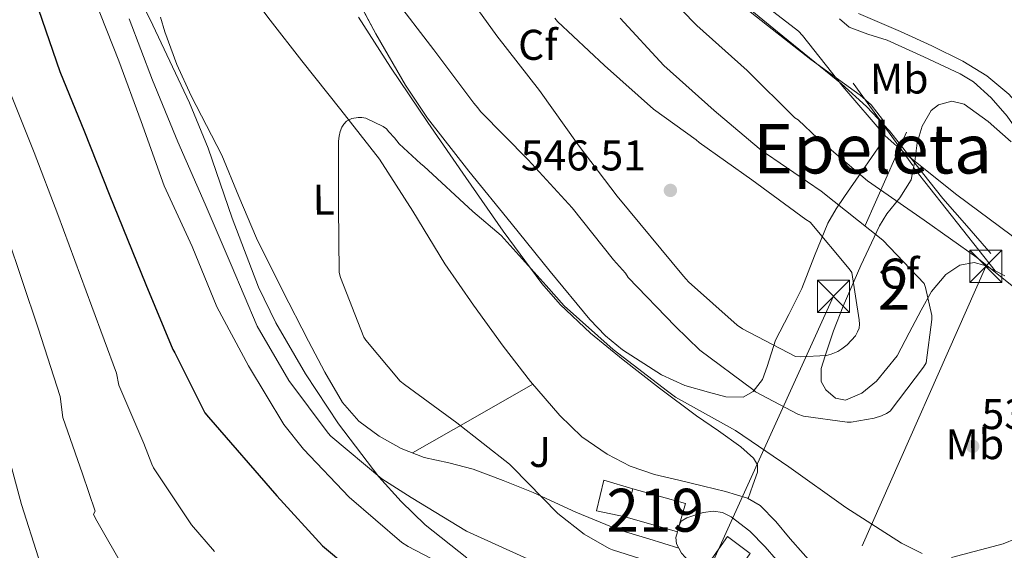
# Model space of a CAD drawing. Extents: x 620752 to 627635, y 752836 to 757586.
# Drawn here: x 621738 to 621968, y 754061 to 754184 of the extents above; entities that cross this region are included whole.
import ezdxf
from ezdxf.enums import TextEntityAlignment as Align

# ---------------------------------------------------------------- set-up
doc = ezdxf.new("R2010")
doc.units = 0
doc.header["$MEASUREMENT"] = 0
doc.linetypes.add('DGN Style 3', pattern=[110.687752, 79.06268, -31.625072])
doc.linetypes.add('DGN Style 7', pattern=[158.12536, 71.156412, -31.625072, 23.718804, -31.625072])
for name, color, linetype in [('Nivel 11', 7, 'Continuous'), ('Nivel 15', 7, 'Continuous'), ('Nivel 16', 7, 'Continuous'), ('Nivel 21', 7, 'Continuous'), ('Nivel 26', 7, 'Continuous'), ('Nivel 32', 7, 'Continuous'), ('Nivel 35', 7, 'Continuous'), ('Nivel 36', 7, 'Continuous'), ('Nivel 37', 7, 'Continuous'), ('Nivel 4', 7, 'Continuous'), ('Nivel 41', 7, 'Continuous'), ('Nivel 45', 7, 'Continuous'), ('Nivel 48', 7, 'Continuous'), ('Nivel 5', 7, 'Continuous'), ('Nivel 52', 7, 'Continuous'), ('Nivel 57', 7, 'Continuous'), ('Nivel 7', 7, 'Continuous')]:
    doc.layers.add(name, color=color, linetype=linetype)
doc.styles.add('Style-arial', font='arial.shx', dxfattribs={"bigfont": 'arialbig.shx'})
doc.styles.add('Style-arialn', font='arialn.shx', dxfattribs={"bigfont": 'arialnbig.shx'})
doc.styles.add('Style-times', font='times.shx', dxfattribs={"bigfont": 'timesbig.shx'})

# ---------------------------------------------------------------- blocks, each defined once
blk = doc.blocks.new('5PATER_14')
at = {"layer": 'Nivel 7', "linetype": 'Continuous', "lineweight": 0}
h = blk.add_hatch(color=53, dxfattribs=at)
edge = h.paths.add_edge_path()
edge.add_ellipse((0, 0), major_axis=(-1.164755915032421, -1.038079995835091), ratio=0.9990804108191048, start_angle=0, end_angle=360)
blk = doc.blocks.new('5TME')
at = {"layer": 'Nivel 32', "color": 7, "linetype": 'Continuous', "lineweight": 0}
for p, q in [((-3.75, 3.75), (3.75, -3.75)), ((3.722999999998137, 3.776000000070781), (-3.716000000014901, -3.783999999985099))]:
    blk.add_line(p, q, dxfattribs=at)
at = {"layer": 'Nivel 32', "color": 7, "linetype": 'Continuous', "lineweight": 0, "flags": 128}
blk.add_lwpolyline([(-3.75, -3.75), (3.75, -3.75), (3.75, 3.75), (-3.75, 3.75), (-3.716000000014901, -3.783999999985099)], dxfattribs=at)

msp = doc.modelspace()

# ---------------------------------------------------------------- linework, layer by layer
at = {"layer": 'Nivel 11', "color": 142, "linetype": 'DGN Style 3', "lineweight": 13}
for points in [[(621789.537, 754194.0079999999, 537.217), (621796.7720000001, 754184.327, 536.794), (621804.193, 754174.808, 536.385), (621813.267, 754163.3910000001, 535.915), (621822.2409999999, 754151.896, 535.489), (621830.0050000001, 754139.842, 535.216), (621837.473, 754127.5760000001, 534.977), (621844.1640000001, 754117.9169999999, 534.655), (621851.041, 754108.3759999999, 534.337), (621857.4199999999, 754100.166, 534.213), (621864.2250000001, 754092.2479999999, 534.081), (621869.3870000001, 754087.314, 533.886), (621875.297, 754083.2239999999, 533.697), (621880.669, 754080.4890000001, 533.569), (621886.3049999999, 754078.5519999999, 533.441), (621891.9990000001, 754077.1640000001, 533.313), (621897.6969999999, 754075.8, 533.1850000000001), (621902.8470000001, 754074.592, 533.062), (621907.9369999999, 754073.048, 532.929), (621910.913, 754071.331, 532.819), (621914.577, 754067.608, 532.561), (621917.9210000001, 754063.5120000001, 532.1610000000001), (621923.936, 754056.753, 531.29)], [(621929.4240000001, 754184.5719999999, 526.208), (621931.6089999999, 754182.6370000001, 526.126), (621935.9839999999, 754181.0630000001, 526.003), (621940.496, 754179.6440000001, 525.888), (621948.99, 754175.7919999999, 525.794), (621957.456, 754171.8360000001, 525.76), (621960.5930000001, 754169.9299999999, 525.718), (621964.7180000001, 754166.212, 525.649), (621968.3999999999, 754161.98, 525.568), (621972.73, 754155.7990000001, 525.433), (621976.976, 754149.564, 525.248), (621979.5449999999, 754146.1910000001, 525.122), (621982.736, 754143.612, 524.992), (621989.23, 754141.0260000001, 524.765), (621995.7919999999, 754138.6840000001, 524.544), (622002.8470000001, 754136.2320000001, 524.407), (622009.872, 754133.692, 524.352), (622017.078, 754130.3219999999, 524.327), (622024.0800000001, 754126.524, 524.288), (622027.193, 754124.672, 524.235), (622030.352, 754122.8119999999, 524.16), (622030.6599999999, 754122.6780000001, 524.152)]]:
    msp.add_polyline3d(points, dxfattribs=at)
at = {"layer": 'Nivel 15', "color": 53, "linetype": 'Continuous', "lineweight": 13, "extrusion": (0.01028349991945555, -0.002140786388895614, 0.9999448318097572), "elevation": 5318.24554442153, "flags": 128}
msp.add_lwpolyline([(621842.8717756888, 754088.3062103428), (621855.0864975599, 754084.8542024326), (621853.5905355297, 754079.5591901946), (621853.2405437529, 754078.3221874645), (621841.0258218818, 754081.7741953747), (621842.8717756888, 754088.3062103428)], dxfattribs=at)
at = {"layer": 'Nivel 15', "color": 53, "linetype": 'Continuous', "lineweight": 13, "extrusion": (0.2178296208432862, 0.003464607694732042, 0.9759806620916174), "elevation": 138604.9539208769, "flags": 128}
msp.add_lwpolyline([(744064.8288192318, -618465.7254901237), (744060.8344567004, -618471.063850075), (744074.1425793753, -618481.0218111458), (744074.508381871, -618481.2953241344), (744078.5027444023, -618475.9569641834), (744070.3355678834, -618469.8456250879), (744064.8288192318, -618465.7254901237)], dxfattribs=at)
at = {"layer": 'Nivel 16', "color": 1, "linetype": 'Continuous', "lineweight": 13}
msp.add_polyline3d([(621879.436, 754068.6610000001, 537.4780000000001), (621872.834, 754070.0730000001, 535.809), (621874.4979999999, 754077.1769999999, 536.193), (621881.2820000001, 754075.193, 537.473)], dxfattribs=at)
at = {"layer": 'Nivel 21', "color": 7, "linetype": 'DGN Style 3', "lineweight": 0, "extrusion": (0.002747093292346126, -0.0008029645801646152, 0.9999959043547759), "elevation": 1637.241971291441, "flags": 128}
msp.add_lwpolyline([(621888.1715703474, 754062.93473884), (621887.6435613511, 754063.9507405597), (621887.448562087, 754065.4427396483), (621887.8355606268, 754066.7667400753)], dxfattribs=at)
at = {"layer": 'Nivel 21', "color": 7, "linetype": 'DGN Style 3', "lineweight": 0}
for points in [[(621964.6100000001, 754129.977, 533.505), (621959.0419999999, 754136.3770000001, 532.449), (621953.4739999999, 754142.777, 531.393), (621947.2679999999, 754150.6329999999, 530.296), (621941.058, 754158.521, 529.793), (621935.693, 754164.2250000001, 529.9), (621929.858, 754169.4650000001, 530.049), (621922.4010000001, 754175.5150000001, 530.064), (621914.946, 754181.561, 530.113), (621908.155, 754187.183, 530.255), (621901.378, 754192.825, 530.433), (621894.996, 754198.3119999999, 530.6560000000001), (621888.898, 754204.217, 530.881), (621886.1599999999, 754208.3060000001, 530.892), (621884.226, 754212.9210000001, 530.817), (621882.7949999999, 754216.6089999999, 530.817), (621882.05, 754220.345, 530.433), (621881.993, 754222.926, 529.872), (621881.9369999999, 754225.5079999999, 529.311)], [(621891.986, 754061.3770000001, 534.333), (621885.0020000001, 754063.517, 534.623), (621878.0179999999, 754065.6570000001, 534.913), (621867.9469999999, 754069.729, 534.914), (621858.05, 754074.297, 534.785), (621851.0970000001, 754077.1159999999, 534.993), (621844.098, 754079.801, 535.361), (621838.402, 754081.2180000001, 535.908), (621832.642, 754082.4890000001, 536.385), (621827.3, 754084.5889999999, 536.545), (621822.21, 754087.4169999999, 536.641), (621817.4169999999, 754090.8999999999, 536.701), (621813.6340000001, 754095.2890000001, 536.769), (621809.567, 754102.371, 536.933), (621805.7620000001, 754109.561, 537.089), (621799.594, 754121.52, 537.188), (621793.602, 754133.561, 537.2810000000001), (621789.5360000001, 754143.212, 537.445), (621785.538, 754152.889, 537.601), (621782.0009999999, 754159.771, 537.673), (621778.4340000001, 754166.649, 537.729), (621775.058, 754173.994, 537.793), (621772.29, 754181.561, 537.793), (621771.298, 754185.017, 537.761)], [(621892, 754066.446, 534.307), (621892.5460000001, 754067.6410000001, 534.273), (621893.8360000001, 754068.443, 534.148), (621895.2339999999, 754068.9210000001, 534.017), (621897.6359999999, 754069.652, 533.819), (621900.034, 754070.0090000001, 533.633), (621902.1429999999, 754069.685, 533.498), (621904.1939999999, 754068.665, 533.3770000000001), (621908.4680000001, 754065.361, 533.135), (621912.0660000001, 754061.689, 532.865), (621917.7069999999, 754055.196, 531.9590000000001), (621923.2660000001, 754048.6329999999, 530.945), (621928.108, 754043.048, 530.326), (621932.5460000001, 754037.1769999999, 529.665), (621937.1540000001, 754029.817, 528.769), (621941.7620000001, 754022.4569999999, 527.873)], [(621897.503, 754055.8030000001, 534.446), (621896.898, 754056.281, 534.421), (621894.274, 754058.361, 534.337), (621892.6089999999, 754060.179, 534.328), (621891.986, 754061.3770000001, 534.333)]]:
    msp.add_polyline3d(points, dxfattribs=at)
at = {"layer": 'Nivel 32', "color": 6, "linetype": 'DGN Style 7', "lineweight": 0}
for points in [[(622059.413, 755172.202, 549.602), (622118.246, 755033.717, 544.819), (622089.4880000001, 754869.9140000001, 538.927), (622049.3130000001, 754631.7650000001, 534.723), (622011.895, 754399.97, 545.724), (621986.818, 754252.0689999999, 539.932), (621927.987, 754120.0090000001, 545.124), (621884.25, 754023.923, 547.778), (621811.665, 753865.1089999999, 542.951)], [(621047.912, 755154.152, 557.727), (621049.4580000001, 755147.051, 557.604), (621098.7390000001, 754968.2620000001, 553.266), (621229.085, 754902.663, 549.981), (621342.1130000001, 754847.2550000001, 546.72), (621512.169, 754759.773, 543.179), (621605.4880000001, 754629.2039999999, 539.924), (621692.328, 754507.085, 536.585), (621790.919, 754370.162, 532.774), (621872.267, 754252.9110000001, 528.366), (621963.4550000001, 754126.967, 535.098), (621908.9569999999, 754003.898, 534.972), (621851.5050000001, 753881.229, 532.344)]]:
    msp.add_polyline3d(points, dxfattribs=at)
at = {"layer": 'Nivel 35', "color": 92, "linetype": 'DGN Style 3', "lineweight": 0, "extrusion": (-0.04174297049572549, 0.05289728288971909, 0.9977271179421145), "elevation": 14461.50813282785, "flags": 128}
msp.add_lwpolyline([(-955416.5145830899, -206228.70401589), (-955416.5145830899, -206197.9696988974)], dxfattribs=at)
at = {"layer": 'Nivel 35', "color": 92, "linetype": 'DGN Style 3', "lineweight": 0}
for points in [[(621760.642, 754201.081, 539.713), (621769.5120000001, 754183.1510000001, 539.674), (621778.05, 754165.0490000001, 539.649), (621782.335, 754154.456, 539.546), (621787.919, 754138.2239999999, 539.341), (621794.05, 754122.169, 539.265), (621798.0959999999, 754113.869, 539.3870000000001), (621805.0519999999, 754101.929, 539.7760000000001), (621812.7380000001, 754090.297, 540.1610000000001), (621822.094, 754077.9850000001, 540.247), (621827.273, 754072.267, 540.3050000000001), (621832.898, 754066.8090000001, 540.545), (621842.619, 754059.149, 541.52)], [(621902.561, 754191, 530.881), (621912.6259999999, 754183.0800000001, 530.977), (621922.69, 754175.1610000001, 531.073), (621934.209, 754166.8600000001, 531.226), (621936.74, 754164.6159999999, 531.2860000000001), (621939.3640000001, 754161.1769999999, 531.392), (621939.943, 754159.436, 531.4540000000001), (621939.906, 754157.689, 531.521), (621939.0660000001, 754155.592, 531.857), (621936.854, 754152.2849999999, 533.069), (621934.594, 754149.0490000001, 534.657), (621930.56, 754143.213, 539.1510000000001), (621928.5719999999, 754140.3389999999, 541.595), (621926.658, 754137.017, 543.617), (621923.591, 754129.4439999999, 546.0790000000001), (621920.642, 754121.7849999999, 546.881), (621917.6200000001, 754115.79, 546.415), (621914.4979999999, 754109.817, 544.833), (621912.564, 754103.6329999999, 541.999), (621911.45, 754100.6640000001, 540.5020000000001), (621909.314, 754097.8489999999, 539.201), (621906.925, 754096.5220000001, 538.356), (621902.9010000001, 754096.5830000001, 537.2090000000001), (621898.882, 754097.6570000001, 536.2570000000001), (621893.368, 754099.274, 535.295), (621887.9380000001, 754101.689, 534.977), (621878.8800000001, 754107.5109999999, 535.777), (621874.8559999999, 754110.8289999999, 536.2810000000001), (621871.2339999999, 754114.6170000001, 536.513), (621862.024, 754125.78, 536.431), (621852.9299999999, 754137.017, 536.385), (621843.068, 754149.1329999999, 536.501), (621833.4739999999, 754161.4650000001, 536.769), (621828.315, 754169.128, 537.123), (621821.432, 754181.1510000001, 537.8820000000001), (621814.9140000001, 754193.4010000001, 538.561)], [(621946.6410000001, 754150, 532.1320000000001), (621946.926, 754151.385, 531.8100000000001), (621947.4580000001, 754155.7690000001, 530.817), (621948.601, 754159.6400000001, 529.73), (621950.7220000001, 754163.257, 528.641), (621952.4140000001, 754164.6059999999, 528.119), (621955.5220000001, 754165.4410000001, 527.389), (621958.402, 754164.729, 526.977), (621964.0090000001, 754160.693, 527.008), (621969.3459999999, 754155.9610000001, 527.2330000000001)], [(621965.6370000001, 754125.9280000001, 534.203), (621963.01, 754127.2250000001, 534.273), (621960.7509999999, 754127.8640000001, 534.9780000000001), (621957.396, 754127.2590000001, 536.9540000000001), (621954.1780000001, 754125.1130000001, 538.625), (621950.8260000001, 754121.135, 539.9590000000001), (621948.4180000001, 754116.7930000001, 540.929), (621945.6340000001, 754111.4809999999, 541.665), (621942.8500000001, 754106.169, 542.4010000000001), (621940.4180000001, 754103.193, 542.433), (621937.986, 754100.217, 542.465), (621934.611, 754097.4299999999, 542.714), (621930.754, 754095.865, 543.105), (621928.456, 754096.301, 543.298), (621926.21, 754098.233, 543.489), (621925.146, 754100.202, 543.593), (621925.135, 754103.237, 543.6320000000001), (621926.0179999999, 754106.169, 543.617), (621928.023, 754111.9569999999, 543.428), (621930.2420000001, 754117.689, 542.977), (621934.389, 754127.1799999999, 541.405), (621938.69, 754136.3770000001, 538.753), (621940.4169999999, 754139.2080000001, 537.397), (621943.4140000001, 754142.956, 534.836), (621946.05, 754147.129, 532.801), (621946.6410000001, 754150, 532.1320000000001)], [(621967.9070000001, 754124.807, 534.143), (621965.6370000001, 754125.9280000001, 534.203)]]:
    msp.add_polyline3d(points, dxfattribs=at)
at = {"layer": 'Nivel 36', "color": 92, "linetype": 'Continuous', "lineweight": 0, "extrusion": (0.06075427472005492, 0.03479803949316455, 0.9975459962080307), "elevation": 64554.6066397714, "flags": 128}
msp.add_lwpolyline([(345291.966447324, -912097.0077199996), (345291.9664473238, -912113.1615904644), (345291.9664473239, -912129.3154609296)], dxfattribs=at)
at = {"layer": 'Nivel 36', "color": 92, "linetype": 'Continuous', "lineweight": 0}
for points in [[(621817.3670000001, 754185.01, 537.671), (621824.834, 754173.369, 537.345), (621833.5530000001, 754160.4709999999, 536.746), (621842.3700000001, 754147.6410000001, 536.193), (621851.0419999999, 754135.2039999999, 535.835), (621860.098, 754123.0009999999, 535.489), (621864.3459999999, 754118.085, 535.344), (621871.4240000001, 754111.395, 535.129), (621878.9780000001, 754105.209, 534.913), (621887.4839999999, 754098.646, 534.659), (621896.0660000001, 754092.217, 534.273), (621901.2320000001, 754088.662, 533.905), (621906.4340000001, 754084.9850000001, 533.505), (621909.362, 754082.311, 533.289), (621910.2720000001, 754080.74, 533.192), (621910.274, 754079.0970000001, 533.121), (621909.186, 754076.0260000001, 533.022), (621908.098, 754072.9550000001, 532.923)], [(621980.4920000001, 754145.425, 525.083), (621978.727, 754150.4369999999, 525.39), (621976.962, 754155.449, 525.697), (621973.639, 754161.679, 525.943), (621968.834, 754167.0970000001, 526.017), (621963.7010000001, 754171.3670000001, 525.993), (621958.0819999999, 754174.777, 526.017), (621950.8840000001, 754178.321, 526.2090000000001), (621943.618, 754181.689, 526.4010000000001), (621938.729, 754183.78, 526.529), (621933.8260000001, 754185.8489999999, 526.657)]]:
    msp.add_polyline3d(points, dxfattribs=at)
at = {"layer": 'Nivel 4', "color": 30, "linetype": 'Continuous', "lineweight": 30, "elevation": 550, "flags": 128}
msp.add_lwpolyline([(621742.881, 754186.784), (621747.841, 754172.344), (621753.5689999999, 754158.264), (621759.3289999999, 754143.7919999999), (621767.8570000001, 754122.744), (621774.1610000001, 754107.6159999999), (621774.6170000001, 754106.824), (621781.585, 754092.8559999999), (621782.425, 754091.8400000001), (621798.3770000001, 754073.544), (621809.0009999999, 754061.952), (621815.1529999999, 754056.784)], dxfattribs=at)
at = {"layer": 'Nivel 5', "color": 30, "linetype": 'Continuous', "lineweight": 0, "flags": 128}
for points, elevation in [([(621900.977, 754196.344), (621919.8090000001, 754181.744), (621920.7930000001, 754180.6880000001), (621930.145, 754168.888), (621940.041, 754157.392), (621944.7450000001, 754153.152), (621956.729, 754143.656), (621969.337, 754134.24), (621981.233, 754124.3840000001)], 530), ([(621885.257, 754194.192), (621896.1529999999, 754183.0719999999), (621907.881, 754172.544), (621919.0009999999, 754161.592), (621919.7450000001, 754161.064), (621924.3770000001, 754156.76), (621935.913, 754146.8800000001), (621949.0889999999, 754137.72), (621961.3770000001, 754129.0560000001), (621973.513, 754119.3600000001)], 535), ([(621840.7479999999, 754192.973), (621849.6200000001, 754180.645), (621859.5320000001, 754167.9410000001), (621868.4920000001, 754155.3090000001), (621877.6440000001, 754143.317), (621893.0760000001, 754124.7010000001)], 545), ([(621755.817, 754189.432), (621761.5449999999, 754174.8559999999), (621766.753, 754160.6799999999), (621772.145, 754145.7039999999), (621778.6329999999, 754131.632), (621784.361, 754117.544), (621791.7609999999, 754103.784), (621799.993, 754090.2), (621804.537, 754084.432), (621815.233, 754073.24), (621827.4569999999, 754062.6640000001), (621828.9450000001, 754061.744), (621843.0889999999, 754054.408)], 545), ([(621949.0970000001, 754122.9839999999), (621949.4410000001, 754122.024), (621950.881, 754115.568), (621950.889, 754114.6240000001), (621949.5530000001, 754104.5120000001), (621948.977, 754103.504), (621941.217, 754093.28), (621940.3530000001, 754092.7280000001), (621939.2010000001, 754092.192), (621937.433, 754091.632), (621932.105, 754090.6799999999), (621931.1370000001, 754090.6799999999), (621920.969, 754092.0800000001), (621919.665, 754092.56), (621909.825, 754097.7679999999), (621909.169, 754098.288), (621896.8489999999, 754107.496), (621891.081, 754113.0719999999), (621880.209, 754124.392), (621879.5290000001, 754125.416), (621876.7450000001, 754128.5279999999), (621867.145, 754140.584), (621856.8489999999, 754151.744), (621845.777, 754163), (621845.129, 754163.8559999999), (621844.2490000001, 754164.96), (621834.953, 754177.352), (621825.385, 754189.872)], 540), ([(621763.9369999999, 754184.568), (621769.385, 754170.3600000001), (621775.297, 754155.952), (621781.665, 754141.496), (621787.713, 754127.3200000001), (621793.8090000001, 754113.0160000001), (621801.185, 754100.3840000001), (621810.273, 754088.1359999999), (621810.9610000001, 754087.432), (621822.817, 754077.5360000001), (621829.625, 754073.192), (621842.5449999999, 754065.304), (621856.713, 754058.8559999999)], 540), ([(621893.0760000001, 754124.7010000001), (621893.652, 754123.9890000001), (621894.26, 754123.405), (621905.5800000001, 754113.2690000001), (621906.8119999999, 754112.413), (621919.1399999999, 754105.9650000001), (621920.2280000001, 754105.885), (621926.3640000001, 754106.2050000001), (621927.476, 754106.517), (621928.996, 754107.1810000001), (621929.9480000001, 754107.7650000001), (621931.132, 754108.7250000001), (621933.1159999999, 754110.837), (621933.604, 754111.7010000001), (621933.94, 754112.5889999999), (621934.0279999999, 754113.557), (621933.996, 754114.565), (621932.236, 754125.517), (621931.6599999999, 754126.4210000001), (621922.548, 754137.2849999999), (621921.5719999999, 754137.885), (621908.9639999999, 754147.0930000001), (621896.692, 754155.821), (621896.0120000001, 754156.4450000001), (621886.0360000001, 754163.557), (621874.652, 754173.717), (621863.716, 754184.0050000001), (621863.1159999999, 754184.733)], 545), ([(621878.273, 754184.744), (621888.4410000001, 754173.7039999999), (621900.217, 754163.288), (621911.6969999999, 754153.568), (621912.3929999999, 754153.1599999999), (621925.1370000001, 754144.48), (621939.4809999999, 754133.0719999999), (621949.0970000001, 754122.9839999999)], 540), ([(621735.9510000001, 754168.26), (621741.8759999999, 754153.507), (621747.392, 754139.041), (621755.3, 754117.656), (621761.0349999999, 754102.146), (621761.5700000001, 754099.3119999999), (621767.355, 754085.757), (621769.23, 754080.9310000001), (621769.601, 754080.0800000001), (621770.1370000001, 754079.344), (621778.5050000001, 754066.784), (621783.865, 754060.56)], 555), ([(621948.6570000001, 754060.1599999999), (621943.8570000001, 754062.544), (621930.881, 754070.872), (621917.601, 754080.2720000001), (621905.145, 754088.744), (621891.233, 754096.52), (621889.369, 754097.9280000001), (621876.673, 754107.656), (621865.2890000001, 754117.7760000001), (621861.1130000001, 754122.5279999999), (621850.577, 754134.152), (621843.9850000001, 754139.76), (621832.561, 754150.3360000001), (621831.8570000001, 754150.8319999999), (621826.841, 754155.52), (621825.7690000001, 754156.9280000001), (621824.449, 754158.2720000001), (621823.929, 754158.96), (621823.0889999999, 754159.5279999999), (621819.057, 754161.496), (621818.129, 754161.648), (621817.3289999999, 754161.632), (621815.7930000001, 754161.392), (621814.6170000001, 754160.76), (621813.9450000001, 754160.0560000001), (621813.521, 754159.352), (621813.121, 754158.368), (621812.8489999999, 754157.28), (621812.713, 754156.104), (621812.689, 754140.824), (621812.8489999999, 754125.544), (621813.145, 754124.3999999999), (621818.6329999999, 754110.52), (621819.105, 754109.7760000001), (621827.0730000001, 754100.216), (621828.0490000001, 754099.44), (621840.281, 754090.52), (621852.5290000001, 754080.9439999999), (621853.209, 754080.216), (621863.7609999999, 754069.4480000001), (621869.8970000001, 754064.648), (621875.7690000001, 754061.3119999999), (621876.561, 754060.9839999999), (621890.9369999999, 754056.3999999999)], 535), ([(621735.4550000001, 754134.29), (621742.744, 754112.5689999999), (621747.908, 754096.676), (621748.524, 754091.8), (621753.125, 754078.659), (621756.0360000001, 754070.0220000001), (621755.6969999999, 754069.28), (621756.121, 754068.2720000001), (621763.2250000001, 754055.976)], 560), ([(621735.477, 754084.2890000001), (621738.896, 754071.56), (621742.841, 754059.1140000001)], 565), ([(621970.561, 754063.656), (621967.4650000001, 754062.3759999999), (621955.5050000001, 754059.2)], 535)]:
    msp.add_lwpolyline(points, dxfattribs=dict(at, elevation=elevation))
at = {"layer": 'Nivel 52', "color": 1, "linetype": 'Continuous', "lineweight": 13, "extrusion": (0.01028349991945555, -0.002140786388895614, 0.9999448318097572), "elevation": 5318.24554442153, "flags": 128}
msp.add_lwpolyline([(621842.8717756888, 754088.3062103428), (621841.0258218818, 754081.7741953747), (621853.2405437529, 754078.3221874645), (621853.5905355297, 754079.5591901946), (621855.0864975599, 754084.8542024326)], close=True, dxfattribs=at)
at = {"layer": 'Nivel 52', "color": 1, "linetype": 'Continuous', "lineweight": 13, "extrusion": (0.2178296208432862, 0.003464607694732042, 0.9759806620916174), "elevation": 138604.9539208769, "flags": 128}
msp.add_lwpolyline([(744064.8288192318, -618465.7254901237), (744060.8344567004, -618471.063850075), (744074.1425793753, -618481.0218111458), (744074.508381871, -618481.2953241344), (744078.5027444023, -618475.9569641834), (744070.3355678834, -618469.8456250879)], close=True, dxfattribs=at)
at = {"layer": 'Nivel 57', "color": 92, "linetype": 'DGN Style 3', "lineweight": 0}
for points in [[(621842.619, 754059.149, 541.52), (621832.898, 754066.8090000001, 540.545), (621827.273, 754072.267, 540.3050000000001), (621822.094, 754077.9850000001, 540.247), (621812.7380000001, 754090.297, 540.1610000000001), (621805.0519999999, 754101.929, 539.7760000000001), (621798.0959999999, 754113.869, 539.3870000000001), (621794.05, 754122.169, 539.265), (621787.919, 754138.2239999999, 539.341), (621782.335, 754154.456, 539.546), (621778.05, 754165.0490000001, 539.649), (621769.5120000001, 754183.1510000001, 539.674), (621760.642, 754201.081, 539.713)], [(621814.9140000001, 754193.4010000001, 538.561), (621821.432, 754181.1510000001, 537.8820000000001), (621828.315, 754169.128, 537.123), (621833.4739999999, 754161.4650000001, 536.769), (621843.068, 754149.1329999999, 536.501), (621852.9299999999, 754137.017, 536.385), (621862.024, 754125.78, 536.431), (621871.2339999999, 754114.6170000001, 536.513), (621874.8559999999, 754110.8289999999, 536.2810000000001), (621878.8800000001, 754107.5109999999, 535.777), (621887.9380000001, 754101.689, 534.977), (621893.368, 754099.274, 535.295), (621898.882, 754097.6570000001, 536.2570000000001), (621902.9010000001, 754096.5830000001, 537.2090000000001), (621906.925, 754096.5220000001, 538.356), (621909.314, 754097.8489999999, 539.201), (621911.45, 754100.6640000001, 540.5020000000001), (621912.564, 754103.6329999999, 541.999), (621914.4979999999, 754109.817, 544.833), (621917.6200000001, 754115.79, 546.415), (621920.642, 754121.7849999999, 546.881), (621923.591, 754129.4439999999, 546.0790000000001), (621926.658, 754137.017, 543.617), (621928.5719999999, 754140.3389999999, 541.595), (621930.56, 754143.213, 539.1510000000001), (621934.594, 754149.0490000001, 534.657), (621936.854, 754152.2849999999, 533.069), (621939.0660000001, 754155.592, 531.857), (621939.906, 754157.689, 531.521), (621939.943, 754159.436, 531.4540000000001), (621939.3640000001, 754161.1769999999, 531.392), (621936.74, 754164.6159999999, 531.2860000000001), (621934.209, 754166.8600000001, 531.226), (621922.69, 754175.1610000001, 531.073), (621912.6259999999, 754183.0800000001, 530.977), (621902.561, 754191, 530.881)], [(621969.3459999999, 754155.9610000001, 527.2330000000001), (621964.0090000001, 754160.693, 527.008), (621958.402, 754164.729, 526.977), (621955.5220000001, 754165.4410000001, 527.389), (621952.4140000001, 754164.6059999999, 528.119), (621950.7220000001, 754163.257, 528.641), (621948.601, 754159.6400000001, 529.73), (621947.4580000001, 754155.7690000001, 530.817), (621946.926, 754151.385, 531.8100000000001), (621946.6410000001, 754150, 532.1320000000001), (621965.6370000001, 754125.9280000001, 534.203), (621967.9070000001, 754124.807, 534.143)]]:
    msp.add_polyline3d(points, dxfattribs=at)
msp.add_polyline3d([(621946.6410000001, 754150, 532.1320000000001), (621946.05, 754147.129, 532.801), (621943.4140000001, 754142.956, 534.836), (621940.4169999999, 754139.2080000001, 537.397), (621938.69, 754136.3770000001, 538.753), (621934.389, 754127.1799999999, 541.405), (621930.2420000001, 754117.689, 542.977), (621928.023, 754111.9569999999, 543.428), (621926.0179999999, 754106.169, 543.617), (621925.135, 754103.237, 543.6320000000001), (621925.146, 754100.202, 543.593), (621926.21, 754098.233, 543.489), (621928.456, 754096.301, 543.298), (621930.754, 754095.865, 543.105), (621934.611, 754097.4299999999, 542.714), (621937.986, 754100.217, 542.465), (621940.4180000001, 754103.193, 542.433), (621942.8500000001, 754106.169, 542.4010000000001), (621945.6340000001, 754111.4809999999, 541.665), (621948.4180000001, 754116.7930000001, 540.929), (621950.8260000001, 754121.135, 539.9590000000001), (621954.1780000001, 754125.1130000001, 538.625), (621957.396, 754127.2590000001, 536.9540000000001), (621960.7509999999, 754127.8640000001, 534.9780000000001), (621963.01, 754127.2250000001, 534.273), (621965.6370000001, 754125.9280000001, 534.203)], close=True, dxfattribs=at)

# ---------------------------------------------------------------- block references
at = {"layer": 'Nivel 32', "color": 7, "linetype": 'Continuous', "lineweight": 0}
for p in [(621963.4550000001, 754126.967, 535.098), (621927.987, 754120.0090000001, 545.124)]:
    msp.add_blockref('5TME', p, dxfattribs=at)
at = {"layer": 'Nivel 7', "color": 53, "linetype": 'Continuous', "lineweight": 0}
for p in [(621890.004, 754144.6610000001, 546.5120000000001), (621960.4040000001, 754085.085, 536.616)]:
    msp.add_blockref('5PATER_14', p, dxfattribs=at)

# ---------------------------------------------------------------- texts
at = {"layer": 'Nivel 26', "color": 92, "linetype": 'Continuous', "lineweight": 0, "style": 'Style-arial'}
msp.add_text('J', height=6.999948000000001, rotation=0.01924443160936324, dxfattribs=at).set_placement((621859.6505224984, 754083.7696390769, 534.54), align=Align.MIDDLE_CENTER)
at = {"layer": 'Nivel 37', "color": 92, "linetype": 'Continuous', "lineweight": 0}
for s, height, rotation, style, p in [('Cf', 6.999948000000001, 0.01924443160936324, 'Style-arial', (621859.1375788955, 754178.552635984, 545.857)), ('Mb', 7.000002, 0.4425083523697956, 'Style-arialn', (621943.2996734029, 754170.6807896371, 527.575)), ('L', 7.000002, 0.4425083523697956, 'Style-arialn', (621809.2810657246, 754142.521216868, 535.36)), ('Cf', 6.999948000000001, 0.01924443160936324, 'Style-arial', (621943.3615788955, 754125.3046359839, 541.22)), ('Mb', 7.000002, 0.4425083523697956, 'Style-arialn', (621960.8996734028, 754085.560789637, 536.58))]:
    msp.add_text(s, height=height, rotation=rotation, dxfattribs=dict(at, style=style)).set_placement(p, align=Align.MIDDLE_CENTER)
at = {"layer": 'Nivel 41', "color": 7, "linetype": 'Continuous', "lineweight": 0, "style": 'Style-arial'}
for s, p in [('546.51', (621855.165, 754149.3090000001, 546.5120000000001)), ('536.62', (621962.456, 754089.085, 536.616))]:
    msp.add_text(s, height=7.000002, dxfattribs=at).set_placement(p)
at = {"layer": 'Nivel 45', "color": 7, "linetype": 'Continuous', "lineweight": 0, "style": 'Style-times'}
msp.add_text('Epeleta', height=11.500002, dxfattribs=at).set_placement((621937.0984580398, 754154.3530009999, 543.014), align=Align.MIDDLE_CENTER)
at = {"layer": 'Nivel 48', "color": 92, "linetype": 'Continuous', "lineweight": 0, "style": 'Style-arialn'}
msp.add_text('2', height=10.000002, dxfattribs=at).set_placement((621942.0755904098, 754121.8910009998, 542.187), align=Align.MIDDLE_CENTER)
at = {"layer": 'Nivel 48', "color": 1, "linetype": 'Continuous', "lineweight": 0, "style": 'Style-arialn'}
msp.add_text('219', height=10.000002, dxfattribs=at).set_placement((621886.4666600081, 754070.2010009999, 534.094), align=Align.MIDDLE_CENTER)

doc.saveas('drawing.dxf')
